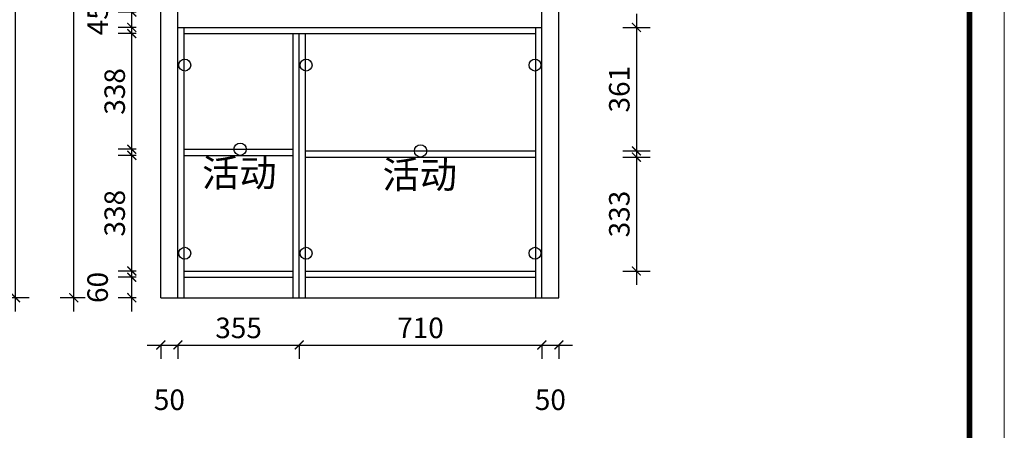
# Model space of a CAD drawing. Units: millimetres. Extents: x 1461692 to 1471420, y 260841 to 271461.
# Drawn here: x 1468538 to 1471420, y 263152 to 264352 of the extents above; entities that cross this region are included whole.
import ezdxf

# ---------------------------------------------------------------- set-up
doc = ezdxf.new("R2010")
doc.units = ezdxf.units.MM
doc.header["$LTSCALE"] = 5
doc.header["$PDMODE"] = 35
for name, color, linetype in [('03文字', 1, 'Continuous'), ('内框图层', 1, 'Continuous'), ('活动层板', 7, 'Continuous'), ('铰链孔', 7, 'Continuous'), ('门板下单', 7, 'Continuous')]:
    doc.layers.add(name, color=color, linetype=linetype)
doc.styles.add('DIM', font='romand.shx')
doc.styles.get("Standard").update_dxf_attribs({"font": 'simfang.ttf'})
doc.dimstyles.new('MS6', dxfattribs={"dimscale": 20, "dimtxt": 3, "dimasz": 1.3, "dimexe": 2, "dimexo": 2, "dimgap": 1, "dimtad": 1, "dimdec": 0, "dimdsep": 46, "dimtxsty": 'DIM', "dimblk": 'ARCHTICK', "dimcen": 3, "dimdle": 2, "dimclrd": 251, "dimclre": 251, "dimclrt": 33, "dimadec": 0, "dimazin": 0, "dimtfac": 1, "dimtdec": 0, "dimtmove": 2, "dimatfit": 3, "dimldrblk": 'DOT', "dimfxl": 6, "dimfxlon": 1, "dimtvp": 1, "dimtolj": 1, "dimtzin": 0, "dimarcsym": 0})

# ---------------------------------------------------------------- blocks, each defined once
blk = doc.blocks.new('A$C597B2340')
at = {"color": 0, "linetype": 'ByBlock', "lineweight": 9}
for p, q in [((9515.2, 6632.6), (9515.2, 1.7)), ((9415.3, 6532.7), (9415.3, 101.6)), ((9415.3, 6532.7), (9415.3, 101.6))]:
    blk.add_line(p, q, dxfattribs=at)
blk.add_lwpolyline([(9515.2, 1.7), (0, 1.7), (0, 6632.6), (9515.2, 6632.6)], close=True, dxfattribs=at)
blk.add_lwpolyline([(9515.2, 1.7), (0, 1.7), (0, 6632.6), (9515.2, 6632.6)], close=True, dxfattribs=at)
at = {"color": 0, "linetype": 'ByBlock', "lineweight": 9, "const_width": 16.6}
blk.add_lwpolyline([(9415.3, 101.6), (100.1, 101.6), (100.1, 6532.7), (9415.3, 6532.7)], close=True, dxfattribs=at)
at = {"layer": '内框图层'}
blk.add_lwpolyline([(1958.6, 6532.7), (9415.3, 6532.7), (9415.3, 396.9), (1958.6, 396.9)], close=True, dxfattribs=at)
blk = doc.blocks.new('A$C663B3B07')
at = {"layer": '门板下单', "xscale": 1.341640786499874, "yscale": 1.341640786499874, "zscale": 1.341640786499874}
blk.add_blockref('A$C597B2340', (0, 0), dxfattribs=at)
blk = doc.blocks.new('_ArchTick')
at = {"color": 0, "linetype": 'ByBlock', "const_width": 0.15}
blk.add_lwpolyline([(-0.5, -0.5), (0.5, 0.5)], dxfattribs=at)
blk = doc.blocks.new('*D12')
at = {"layer": 'Defpoints', "color": 0, "transparency": 16777216}
for p in [(1470066.5, 263539.7), (1470116.5, 263539.7), (1470116.5, 263401.6)]:
    blk.add_point(p, dxfattribs=at)
at = {"layer": '门板下单', "color": 251, "lineweight": -2, "transparency": 16777216}
for p, q in [((1470026.5, 263401.6), (1470156.5, 263401.6)), ((1470066.5, 263401.6), (1470066.5, 263361.6)), ((1470116.5, 263401.6), (1470116.5, 263361.6))]:
    blk.add_line(p, q, dxfattribs=at)
at = {"layer": '门板下单', "color": 251, "lineweight": -2, "transparency": 16777216, "xscale": 26, "yscale": 26, "zscale": 26, "rotation": 180}
blk.add_blockref('_ArchTick', (1470066.5, 263401.6), dxfattribs=at)
at = {"layer": '门板下单', "color": 251, "lineweight": -2, "transparency": 16777216, "xscale": 26, "yscale": 26, "zscale": 26}
blk.add_blockref('_ArchTick', (1470116.5, 263401.6), dxfattribs=at)
at = {"layer": '门板下单', "transparency": 16777216, "insert": (1470091.5, 263241.6), "char_height": 60, "attachment_point": 5, "style": 'DIM', "bg_fill": 3, "box_fill_scale": 1.1, "bg_fill_color": 256, "bg_fill_true_color": 13158600, "bg_fill_transparency": 0}
blk.add_mtext('\\A1;50', dxfattribs=at)
blk = doc.blocks.new('_Dot')
at = {"color": 0, "linetype": 'ByBlock', "lineweight": -2}
blk.add_line((-0.5, 0), (-1, 0), dxfattribs=at)
at = {"color": 0, "linetype": 'ByBlock', "const_width": 0.5}
blk.add_lwpolyline([(-0.25, 0, 1), (0.25, 0, 1)], format="xyb", close=True, dxfattribs=at)
blk = doc.blocks.new('*D13')
at = {"layer": 'Defpoints', "color": 0, "transparency": 16777216}
for p in [(1468951.5, 263539.7), (1469001.5, 263539.7), (1469001.5, 263401.6)]:
    blk.add_point(p, dxfattribs=at)
at = {"layer": '门板下单', "color": 251, "lineweight": -2, "transparency": 16777216}
for p, q in [((1468911.5, 263401.6), (1469041.5, 263401.6)), ((1468951.5, 263401.6), (1468951.5, 263361.6)), ((1469001.5, 263401.6), (1469001.5, 263361.6))]:
    blk.add_line(p, q, dxfattribs=at)
at = {"layer": '门板下单', "color": 251, "lineweight": -2, "transparency": 16777216, "xscale": 26, "yscale": 26, "zscale": 26, "rotation": 180}
blk.add_blockref('_ArchTick', (1468951.5, 263401.6), dxfattribs=at)
at = {"layer": '门板下单', "color": 251, "lineweight": -2, "transparency": 16777216, "xscale": 26, "yscale": 26, "zscale": 26}
blk.add_blockref('_ArchTick', (1469001.5, 263401.6), dxfattribs=at)
at = {"layer": '门板下单', "transparency": 16777216, "insert": (1468976.5, 263241.6), "char_height": 60, "attachment_point": 5, "style": 'DIM', "bg_fill": 3, "box_fill_scale": 1.1, "bg_fill_color": 256, "bg_fill_true_color": 13158600, "bg_fill_transparency": 0}
blk.add_mtext('\\A1;50', dxfattribs=at)
blk = doc.blocks.new('*D17')
at = {"layer": 'Defpoints', "color": 0, "transparency": 16777216}
for p in [(1469356.5, 263539.7), (1470066.5, 263539.7), (1470066.5, 263401.6)]:
    blk.add_point(p, dxfattribs=at)
at = {"layer": '门板下单', "color": 251, "lineweight": -2, "transparency": 16777216}
for p, q in [((1469316.5, 263401.6), (1470106.5, 263401.6)), ((1469356.5, 263401.6), (1469356.5, 263361.6)), ((1470066.5, 263401.6), (1470066.5, 263361.6))]:
    blk.add_line(p, q, dxfattribs=at)
at = {"layer": '门板下单', "color": 251, "lineweight": -2, "transparency": 16777216, "xscale": 26, "yscale": 26, "zscale": 26, "rotation": 180}
blk.add_blockref('_ArchTick', (1469356.5, 263401.6), dxfattribs=at)
at = {"layer": '门板下单', "color": 251, "lineweight": -2, "transparency": 16777216, "xscale": 26, "yscale": 26, "zscale": 26}
blk.add_blockref('_ArchTick', (1470066.5, 263401.6), dxfattribs=at)
at = {"layer": '门板下单', "transparency": 16777216, "insert": (1469711.5, 263451.6), "char_height": 60, "attachment_point": 5, "style": 'DIM', "bg_fill": 3, "box_fill_scale": 1.1, "bg_fill_color": 256, "bg_fill_true_color": 13158600, "bg_fill_transparency": 0}
blk.add_mtext('\\A1;710', dxfattribs=at)
blk = doc.blocks.new('*D18')
at = {"layer": 'Defpoints', "color": 0, "transparency": 16777216}
for p in [(1469001.5, 263539.7), (1469356.5, 263539.7), (1469356.5, 263401.6)]:
    blk.add_point(p, dxfattribs=at)
at = {"layer": '门板下单', "color": 251, "lineweight": -2, "transparency": 16777216}
for p, q in [((1468961.5, 263401.6), (1469396.5, 263401.6)), ((1469001.5, 263401.6), (1469001.5, 263361.6)), ((1469356.5, 263401.6), (1469356.5, 263361.6))]:
    blk.add_line(p, q, dxfattribs=at)
at = {"layer": '门板下单', "color": 251, "lineweight": -2, "transparency": 16777216, "xscale": 26, "yscale": 26, "zscale": 26, "rotation": 180}
blk.add_blockref('_ArchTick', (1469001.5, 263401.6), dxfattribs=at)
at = {"layer": '门板下单', "color": 251, "lineweight": -2, "transparency": 16777216, "xscale": 26, "yscale": 26, "zscale": 26}
blk.add_blockref('_ArchTick', (1469356.5, 263401.6), dxfattribs=at)
at = {"layer": '门板下单', "transparency": 16777216, "insert": (1469179, 263451.6), "char_height": 60, "attachment_point": 5, "style": 'DIM', "bg_fill": 3, "box_fill_scale": 1.1, "bg_fill_color": 256, "bg_fill_true_color": 13158600, "bg_fill_transparency": 0}
blk.add_mtext('\\A1;355', dxfattribs=at)
blk = doc.blocks.new('*D24')
at = {"layer": 'Defpoints', "color": 0, "transparency": 16777216}
for p in [(1470048.5, 263950.7), (1470048.5, 263617.7), (1470343.2, 263617.7)]:
    blk.add_point(p, dxfattribs=at)
at = {"layer": '门板下单', "color": 251, "lineweight": -2, "transparency": 16777216}
for p, q in [((1470343.2, 263990.7), (1470343.2, 263577.7)), ((1470303.2, 263950.7), (1470383.2, 263950.7)), ((1470303.2, 263617.7), (1470383.2, 263617.7))]:
    blk.add_line(p, q, dxfattribs=at)
at = {"layer": '门板下单', "color": 251, "lineweight": -2, "transparency": 16777216, "xscale": 26, "yscale": 26, "zscale": 26}
for p, rotation in [((1470343.2, 263950.7), 90), ((1470343.2, 263617.7), 270)]:
    blk.add_blockref('_ArchTick', p, dxfattribs=dict(at, rotation=rotation))
at = {"layer": '门板下单', "transparency": 16777216, "insert": (1470293.2, 263784.2), "char_height": 60, "attachment_point": 5, "rotation": 90, "style": 'DIM', "bg_fill": 3, "box_fill_scale": 1.1, "bg_fill_color": 256, "bg_fill_true_color": 13158600, "bg_fill_transparency": 0}
blk.add_mtext('\\A1;333', dxfattribs=at)
blk = doc.blocks.new('*D25')
at = {"layer": 'Defpoints', "color": 0, "transparency": 16777216}
for p in [(1470048.5, 264329.7), (1470048.5, 263968.7), (1470343.2, 263968.7)]:
    blk.add_point(p, dxfattribs=at)
at = {"layer": '门板下单', "color": 251, "lineweight": -2, "transparency": 16777216}
for p, q in [((1470343.2, 264369.7), (1470343.2, 263928.7)), ((1470303.2, 264329.7), (1470383.2, 264329.7)), ((1470303.2, 263968.7), (1470383.2, 263968.7))]:
    blk.add_line(p, q, dxfattribs=at)
at = {"layer": '门板下单', "color": 251, "lineweight": -2, "transparency": 16777216, "xscale": 26, "yscale": 26, "zscale": 26}
for p, rotation in [((1470343.2, 264329.7), 90), ((1470343.2, 263968.7), 270)]:
    blk.add_blockref('_ArchTick', p, dxfattribs=dict(at, rotation=rotation))
at = {"layer": '门板下单', "transparency": 16777216, "insert": (1470293.2, 264149.2), "char_height": 60, "attachment_point": 5, "rotation": 90, "style": 'DIM', "bg_fill": 3, "box_fill_scale": 1.1, "bg_fill_color": 256, "bg_fill_true_color": 13158600, "bg_fill_transparency": 0}
blk.add_mtext('\\A1;361', dxfattribs=at)
blk = doc.blocks.new('活动层板1')
blk.add_circle((0, 0), 18)
at = {"layer": '03文字', "insert": (-111.4, -29.3), "char_height": 80, "attachment_point": 1}
blk.add_mtext_dynamic_manual_height_columns('活动', width=287.481, gutter_width=400, heights=[0], dxfattribs=at)
blk = doc.blocks.new('*D43')
at = {"layer": 'Defpoints', "color": 0, "transparency": 16777216}
for p in [(1468526.5, 265947.7), (1468951.5, 265947.7), (1468951.5, 263539.7)]:
    blk.add_point(p, dxfattribs=at)
at = {"layer": '门板下单', "color": 251, "lineweight": -2, "transparency": 16777216}
for p, q in [((1468526.5, 263499.7), (1468526.5, 265987.7)), ((1468566.5, 265947.7), (1468486.5, 265947.7)), ((1468566.5, 263539.7), (1468486.5, 263539.7))]:
    blk.add_line(p, q, dxfattribs=at)
at = {"layer": '门板下单', "color": 251, "lineweight": -2, "transparency": 16777216, "xscale": 26, "yscale": 26, "zscale": 26}
for p, rotation in [((1468526.5, 265947.7), 90), ((1468526.5, 263539.7), 270)]:
    blk.add_blockref('_ArchTick', p, dxfattribs=dict(at, rotation=rotation))
at = {"layer": '门板下单', "transparency": 16777216, "insert": (1468476.5, 264743.7), "char_height": 60, "attachment_point": 5, "rotation": 90, "style": 'DIM', "bg_fill": 3, "box_fill_scale": 1.1, "bg_fill_color": 256, "bg_fill_true_color": 13158600, "bg_fill_transparency": 0}
blk.add_mtext('\\A1;2408', dxfattribs=at)
blk = doc.blocks.new('*D45')
at = {"layer": 'Defpoints', "color": 0, "transparency": 16777216}
for p in [(1468696.5, 265887.7), (1468951.5, 265887.7), (1468951.5, 263539.7)]:
    blk.add_point(p, dxfattribs=at)
at = {"layer": '门板下单', "color": 251, "lineweight": -2, "transparency": 16777216}
for p, q in [((1468696.5, 263499.7), (1468696.5, 265927.7)), ((1468736.5, 265887.7), (1468656.5, 265887.7)), ((1468736.5, 263539.7), (1468656.5, 263539.7))]:
    blk.add_line(p, q, dxfattribs=at)
at = {"layer": '门板下单', "color": 251, "lineweight": -2, "transparency": 16777216, "xscale": 26, "yscale": 26, "zscale": 26}
for p, rotation in [((1468696.5, 265887.7), 90), ((1468696.5, 263539.7), 270)]:
    blk.add_blockref('_ArchTick', p, dxfattribs=dict(at, rotation=rotation))
at = {"layer": '门板下单', "transparency": 16777216, "insert": (1468646.5, 264713.7), "char_height": 60, "attachment_point": 5, "rotation": 90, "style": 'DIM', "bg_fill": 3, "box_fill_scale": 1.1, "bg_fill_color": 256, "bg_fill_true_color": 13158600, "bg_fill_transparency": 0}
blk.add_mtext('\\A1;2348', dxfattribs=at)
blk = doc.blocks.new('*D51')
at = {"layer": 'Defpoints', "color": 0, "transparency": 16777216}
for p in [(1468866.5, 264374.7), (1469019.5, 264374.7), (1469019.5, 264329.7)]:
    blk.add_point(p, dxfattribs=at)
at = {"layer": '门板下单', "color": 251, "lineweight": -2, "transparency": 16777216}
for p, q in [((1468866.5, 264289.7), (1468866.5, 264414.7)), ((1468879.5, 264374.7), (1468826.5, 264374.7)), ((1468879.5, 264329.7), (1468826.5, 264329.7))]:
    blk.add_line(p, q, dxfattribs=at)
at = {"layer": '门板下单', "color": 251, "lineweight": -2, "transparency": 16777216, "xscale": 26, "yscale": 26, "zscale": 26}
for p, rotation in [((1468866.5, 264374.7), 90), ((1468866.5, 264329.7), 270)]:
    blk.add_blockref('_ArchTick', p, dxfattribs=dict(at, rotation=rotation))
at = {"layer": '门板下单', "transparency": 16777216, "insert": (1468766.5, 264352.2), "char_height": 60, "attachment_point": 5, "rotation": 90, "style": 'DIM', "bg_fill": 3, "box_fill_scale": 1.1, "bg_fill_color": 256, "bg_fill_true_color": 13158600, "bg_fill_transparency": 0}
blk.add_mtext('\\A1;45', dxfattribs=at)
blk = doc.blocks.new('*D52')
at = {"layer": 'Defpoints', "color": 0, "transparency": 16777216}
for p in [(1468866.5, 264311.7), (1469019.5, 264311.7), (1469019.5, 263973.7)]:
    blk.add_point(p, dxfattribs=at)
at = {"layer": '门板下单', "color": 251, "lineweight": -2, "transparency": 16777216}
for p, q in [((1468866.5, 263933.7), (1468866.5, 264351.7)), ((1468879.5, 264311.7), (1468826.5, 264311.7)), ((1468879.5, 263973.7), (1468826.5, 263973.7))]:
    blk.add_line(p, q, dxfattribs=at)
at = {"layer": '门板下单', "color": 251, "lineweight": -2, "transparency": 16777216, "xscale": 26, "yscale": 26, "zscale": 26}
for p, rotation in [((1468866.5, 264311.7), 90), ((1468866.5, 263973.7), 270)]:
    blk.add_blockref('_ArchTick', p, dxfattribs=dict(at, rotation=rotation))
at = {"layer": '门板下单', "transparency": 16777216, "insert": (1468816.5, 264142.7), "char_height": 60, "attachment_point": 5, "rotation": 90, "style": 'DIM', "bg_fill": 3, "box_fill_scale": 1.1, "bg_fill_color": 256, "bg_fill_true_color": 13158600, "bg_fill_transparency": 0}
blk.add_mtext('\\A1;338', dxfattribs=at)
blk = doc.blocks.new('*D53')
at = {"layer": 'Defpoints', "color": 0, "transparency": 16777216}
for p in [(1468866.5, 263955.7), (1469019.5, 263955.7), (1469019.5, 263617.7)]:
    blk.add_point(p, dxfattribs=at)
at = {"layer": '门板下单', "color": 251, "lineweight": -2, "transparency": 16777216}
for p, q in [((1468866.5, 263577.7), (1468866.5, 263995.7)), ((1468879.5, 263955.7), (1468826.5, 263955.7)), ((1468879.5, 263617.7), (1468826.5, 263617.7))]:
    blk.add_line(p, q, dxfattribs=at)
at = {"layer": '门板下单', "color": 251, "lineweight": -2, "transparency": 16777216, "xscale": 26, "yscale": 26, "zscale": 26}
for p, rotation in [((1468866.5, 263955.7), 90), ((1468866.5, 263617.7), 270)]:
    blk.add_blockref('_ArchTick', p, dxfattribs=dict(at, rotation=rotation))
at = {"layer": '门板下单', "transparency": 16777216, "insert": (1468816.5, 263786.7), "char_height": 60, "attachment_point": 5, "rotation": 90, "style": 'DIM', "bg_fill": 3, "box_fill_scale": 1.1, "bg_fill_color": 256, "bg_fill_true_color": 13158600, "bg_fill_transparency": 0}
blk.add_mtext('\\A1;338', dxfattribs=at)
blk = doc.blocks.new('*D54')
at = {"layer": 'Defpoints', "color": 0, "transparency": 16777216}
for p in [(1468866.5, 263599.7), (1469019.5, 263599.7), (1469019.5, 263539.7)]:
    blk.add_point(p, dxfattribs=at)
at = {"layer": '门板下单', "color": 251, "lineweight": -2, "transparency": 16777216}
for p, q in [((1468866.5, 263499.7), (1468866.5, 263639.7)), ((1468879.5, 263599.7), (1468826.5, 263599.7)), ((1468879.5, 263539.7), (1468826.5, 263539.7))]:
    blk.add_line(p, q, dxfattribs=at)
at = {"layer": '门板下单', "color": 251, "lineweight": -2, "transparency": 16777216, "xscale": 26, "yscale": 26, "zscale": 26}
for p, rotation in [((1468866.5, 263599.7), 90), ((1468866.5, 263539.7), 270)]:
    blk.add_blockref('_ArchTick', p, dxfattribs=dict(at, rotation=rotation))
at = {"layer": '门板下单', "transparency": 16777216, "insert": (1468766.5, 263569.7), "char_height": 60, "attachment_point": 5, "rotation": 90, "style": 'DIM', "bg_fill": 3, "box_fill_scale": 1.1, "bg_fill_color": 256, "bg_fill_true_color": 13158600, "bg_fill_transparency": 0}
blk.add_mtext('\\A1;60', dxfattribs=at)
blk = doc.blocks.new('全盖铰链49A66', base_point=(1469021.5, 264219.7))
at = {"layer": '铰链孔', "color": 1}
blk.add_circle((1469021.5, 264219.7), 17.5, dxfattribs=at)
blk = doc.blocks.new('全盖铰链49A6D', base_point=(1469021.5, 263669.7))
at = {"layer": '铰链孔', "color": 1}
blk.add_circle((1469021.5, 263669.7), 17.5, dxfattribs=at)
blk = doc.blocks.new('全盖铰链49A74', base_point=(1469376.5, 264219.7))
at = {"layer": '铰链孔', "color": 1}
blk.add_circle((1469376.5, 264219.7), 17.5, dxfattribs=at)
blk = doc.blocks.new('全盖铰链49A7B', base_point=(1469376.5, 263669.7))
at = {"layer": '铰链孔', "color": 1}
blk.add_circle((1469376.5, 263669.7), 17.5, dxfattribs=at)
blk = doc.blocks.new('全盖铰链49A82', base_point=(1470046.5, 264219.7))
at = {"layer": '铰链孔', "color": 1}
blk.add_circle((1470046.5, 264219.7), 17.5, dxfattribs=at)
blk = doc.blocks.new('全盖铰链49A89', base_point=(1470046.5, 263669.7))
at = {"layer": '铰链孔', "color": 1}
blk.add_circle((1470046.5, 263669.7), 17.5, dxfattribs=at)

msp = doc.modelspace()

# ---------------------------------------------------------------- block references
at = {"layer": '铰链孔'}
for name, p in [('全盖铰链49A74', (1469376.5, 264219.7)), ('全盖铰链49A7B', (1469376.5, 263669.7))]:
    msp.add_blockref(name, p, dxfattribs=at)
at = {"layer": '门板下单', "xscale": 0.7620480000000001, "yscale": 0.7620480000000001, "zscale": 0.7620480000000001}
msp.add_blockref('A$C663B3B07', (1461691.7, 260841.1), dxfattribs=at)
at = {"layer": '门板下单'}
for p in [(1469183.5, 263973.7), (1469711.5, 263968.7)]:
    msp.add_blockref('活动层板1', p, dxfattribs=at)

# ---------------------------------------------------------------- next in the draw order: dimensions: what is measured, and where the dimension line sits
dim = msp.add_linear_dim(base=(1470343.2, 263617.7), p1=(1470048.5, 263950.7), p2=(1470048.5, 263617.7), angle=90, dimstyle='MS6', override={"dimexo": 7, "dimclrt": 256, "dimfxl": 2, "dimtfill": 1, "dimarcsym": 1}, dxfattribs=at)
dim.commit()
dim.dimension.update_dxf_attribs({"geometry": '*D24', "text_midpoint": (1470293.2, 263784.2)})
for base, p1, p2, picture, middle in [((1469001.5, 263401.6), (1468951.5, 263539.7), (1469001.5, 263539.7), '*D13', (1468976.5, 263241.6)), ((1470116.5, 263401.6), (1470066.5, 263539.7), (1470116.5, 263539.7), '*D12', (1470091.5, 263241.6))]:
    dim = msp.add_linear_dim(base=base, p1=p1, p2=p2, dimstyle='MS6', override={"dimexo": 7, "dimclrt": 256, "dimfxl": 2, "dimtfill": 1, "dimarcsym": 1}, dxfattribs=at)
    dim.commit()
    dim.dimension.update_dxf_attribs({"geometry": picture, "text_midpoint": middle})

# ---------------------------------------------------------------- next in the draw order: linework, layer by layer
for p, q in [((1469374.5, 263617.7), (1470048.5, 263617.7)), ((1469374.5, 263599.7), (1470048.5, 263599.7))]:
    msp.add_line(p, q)

# ---------------------------------------------------------------- next in the draw order: block references
at = {"layer": '铰链孔'}
msp.add_blockref('全盖铰链49A89', (1470046.5, 263669.7), dxfattribs=at)

# ---------------------------------------------------------------- next in the draw order: dimensions: what is measured, and where the dimension line sits
at = {"layer": '门板下单'}
dim = msp.add_linear_dim(base=(1470343.2, 263968.7), p1=(1470048.5, 264329.7), p2=(1470048.5, 263968.7), angle=90, dimstyle='MS6', override={"dimexo": 7, "dimclrt": 256, "dimfxl": 2, "dimtfill": 1, "dimarcsym": 1}, dxfattribs=at)
dim.commit()
dim.dimension.update_dxf_attribs({"geometry": '*D25', "text_midpoint": (1470293.2, 264149.2)})
dim = msp.add_linear_dim(base=(1470066.5, 263401.6), p1=(1469356.5, 263539.7), p2=(1470066.5, 263539.7), dimstyle='MS6', override={"dimexo": 7, "dimclrt": 256, "dimfxl": 2, "dimtfill": 1, "dimarcsym": 1}, dxfattribs=at)
dim.commit()
dim.dimension.update_dxf_attribs({"geometry": '*D17', "text_midpoint": (1469711.5, 263451.6)})

# ---------------------------------------------------------------- next in the draw order: linework, layer by layer
for p, q in [((1470116.5, 263539.7), (1470116.5, 265947.7)), ((1470066.5, 263539.7), (1470066.5, 265887.7)), ((1470048.5, 263539.7), (1470048.5, 264329.7))]:
    msp.add_line(p, q)
at = {"layer": '活动层板'}
msp.add_line((1469374.5, 263968.7), (1470048.5, 263968.7), dxfattribs=at)
at = {"layer": '门板下单'}
msp.add_line((1469374.5, 263950.7), (1470048.5, 263950.7), dxfattribs=at)

# ---------------------------------------------------------------- next in the draw order: block references
at = {"layer": '铰链孔'}
msp.add_blockref('全盖铰链49A82', (1470046.5, 264219.7), dxfattribs=at)

# ---------------------------------------------------------------- next in the draw order: dimensions: what is measured, and where the dimension line sits
at = {"layer": '门板下单'}
dim = msp.add_linear_dim(base=(1469356.5, 263401.6), p1=(1469001.5, 263539.7), p2=(1469356.5, 263539.7), dimstyle='MS6', override={"dimexo": 7, "dimclrt": 256, "dimfxl": 2, "dimtfill": 1, "dimarcsym": 1}, dxfattribs=at)
dim.commit()
dim.dimension.update_dxf_attribs({"geometry": '*D18', "text_midpoint": (1469179, 263451.6)})

# ---------------------------------------------------------------- next in the draw order: linework, layer by layer
for p, q in [((1469338.5, 263539.7), (1469338.5, 264311.7)), ((1469356.5, 263539.7), (1469356.5, 264311.7)), ((1469374.5, 263539.7), (1469374.5, 264311.7))]:
    msp.add_line(p, q, dxfattribs=at)

# ---------------------------------------------------------------- next in the draw order: dimensions: what is measured, and where the dimension line sits
dim = msp.add_linear_dim(base=(1468526.5, 265947.7), p1=(1468951.5, 263539.7), p2=(1468951.5, 265947.7), angle=90, dimstyle='MS6', override={"dimexo": 7, "dimclrt": 256, "dimfxl": 2, "dimtfill": 1, "dimarcsym": 1}, dxfattribs=at)
dim.commit()
dim.dimension.update_dxf_attribs({"geometry": '*D43', "text_midpoint": (1468476.5, 264743.7)})

# ---------------------------------------------------------------- next in the draw order: dimensions: what is measured, and where the dimension line sits
dim = msp.add_linear_dim(base=(1468696.5, 265887.7), p1=(1468951.5, 263539.7), p2=(1468951.5, 265887.7), angle=90, dimstyle='MS6', override={"dimexo": 7, "dimclrt": 256, "dimfxl": 2, "dimtfill": 1, "dimarcsym": 1}, dxfattribs=at)
dim.commit()
dim.dimension.update_dxf_attribs({"geometry": '*D45', "text_midpoint": (1468646.5, 264713.7)})

# ---------------------------------------------------------------- next in the draw order: dimensions: what is measured, and where the dimension line sits
dim = msp.add_linear_dim(base=(1468866.5, 264374.7), p1=(1469019.5, 264329.7), p2=(1469019.5, 264374.7), angle=90, dimstyle='MS6', override={"dimexo": 7, "dimclrt": 256, "dimfxl": 2, "dimtfill": 1, "dimarcsym": 1}, dxfattribs=at)
dim.commit()
dim.dimension.update_dxf_attribs({"geometry": '*D51', "text_midpoint": (1468766.5, 264352.2)})

# ---------------------------------------------------------------- next in the draw order: dimensions: what is measured, and where the dimension line sits
dim = msp.add_linear_dim(base=(1468866.5, 264311.7), p1=(1469019.5, 263973.7), p2=(1469019.5, 264311.7), angle=90, dimstyle='MS6', override={"dimexo": 7, "dimclrt": 256, "dimfxl": 2, "dimtfill": 1, "dimarcsym": 1}, dxfattribs=at)
dim.commit()
dim.dimension.update_dxf_attribs({"geometry": '*D52', "text_midpoint": (1468816.5, 264142.7)})

# ---------------------------------------------------------------- next in the draw order: linework, layer by layer
for p, q in [((1469001.5, 264329.7), (1470066.5, 264329.7)), ((1469019.5, 264311.7), (1470048.5, 264311.7))]:
    msp.add_line(p, q, dxfattribs=at)

# ---------------------------------------------------------------- next in the draw order: block references
at = {"layer": '铰链孔'}
msp.add_blockref('全盖铰链49A66', (1469021.5, 264219.7), dxfattribs=at)

# ---------------------------------------------------------------- next in the draw order: dimensions: what is measured, and where the dimension line sits
at = {"layer": '门板下单'}
dim = msp.add_linear_dim(base=(1468866.5, 263955.7), p1=(1469019.5, 263617.7), p2=(1469019.5, 263955.7), angle=90, dimstyle='MS6', override={"dimexo": 7, "dimclrt": 256, "dimfxl": 2, "dimtfill": 1, "dimarcsym": 1}, dxfattribs=at)
dim.commit()
dim.dimension.update_dxf_attribs({"geometry": '*D53', "text_midpoint": (1468816.5, 263786.7)})

# ---------------------------------------------------------------- next in the draw order: linework, layer by layer
at = {"layer": '活动层板'}
msp.add_line((1469019.5, 263973.7), (1469338.5, 263973.7), dxfattribs=at)
at = {"layer": '门板下单'}
msp.add_line((1469019.5, 263955.7), (1469338.5, 263955.7), dxfattribs=at)

# ---------------------------------------------------------------- next in the draw order: dimensions: what is measured, and where the dimension line sits
dim = msp.add_linear_dim(base=(1468866.5, 263599.7), p1=(1469019.5, 263539.7), p2=(1469019.5, 263599.7), angle=90, dimstyle='MS6', override={"dimexo": 7, "dimclrt": 256, "dimfxl": 2, "dimtfill": 1, "dimarcsym": 1}, dxfattribs=at)
dim.commit()
dim.dimension.update_dxf_attribs({"geometry": '*D54', "text_midpoint": (1468766.5, 263569.7)})

# ---------------------------------------------------------------- next in the draw order: linework, layer by layer
for p, q in [((1468951.5, 263539.7), (1468951.5, 265947.7)), ((1469001.5, 263539.7), (1469001.5, 265887.7)), ((1469019.5, 263539.7), (1469019.5, 264329.7)), ((1469019.5, 263617.7), (1469338.5, 263617.7)), ((1469019.5, 263599.7), (1469338.5, 263599.7)), ((1468951.5, 263539.7), (1470116.5, 263539.7))]:
    msp.add_line(p, q)

# ---------------------------------------------------------------- next in the draw order: block references
at = {"layer": '铰链孔'}
msp.add_blockref('全盖铰链49A6D', (1469021.5, 263669.7), dxfattribs=at)

doc.saveas('drawing.dxf')
